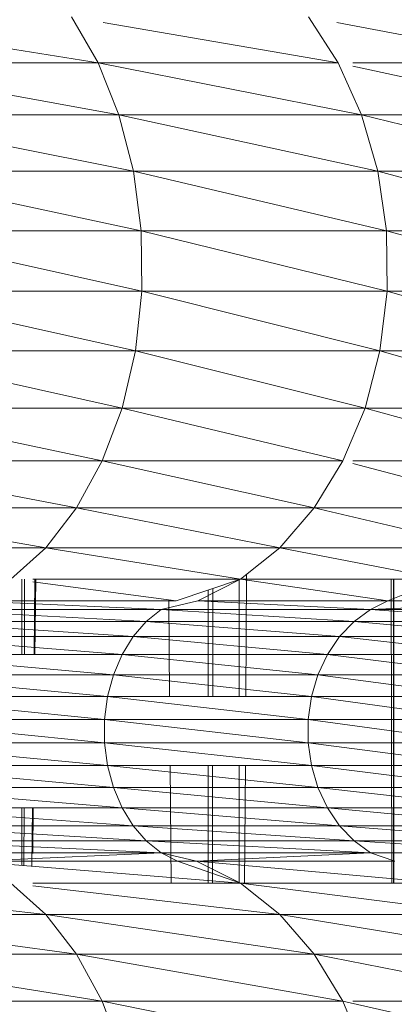
# Model space of a CAD drawing. Units: millimetres. Extents: x -1796 to 4924, y -2057 to 2695.
# Drawn here: x 3170 to 3173, y 1229 to 1237 of the extents above; entities that cross this region are included whole.
import ezdxf

# ---------------------------------------------------------------- set-up
doc = ezdxf.new("R2010")
doc.units = ezdxf.units.MM
doc.layers.add('A-GENM', color=13, linetype='Continuous', lineweight=9)
doc.layers.add('G-IMPT', color=8, linetype='Continuous', lineweight=9)

# ---------------------------------------------------------------- blocks, each defined once
blk = doc.blocks.new('D-Leg Lift - 33_DWG-378749-South')
at = {"layer": 'G-IMPT'}
for p, q in [((-246.6396, 1236.6194), (-249.1316, 1237.014)), ((-246.6396, 1236.6194), (-246.8691, 1237.014)), ((-244.5759, 1236.6194), (-244.8323, 1237.014)), ((-244.5759, 1236.6194), (-246.5959, 1236.967)), ((-242.7675, 1236.6194), (-244.5863, 1236.967)), ((-246.4598, 1236.1722), (-248.9321, 1236.6194)), ((-246.6396, 1236.6194), (-248.9321, 1236.6194)), ((-244.3747, 1236.1722), (-246.6396, 1236.6194)), ((-244.5759, 1236.6194), (-246.6396, 1236.6194)), ((-246.4598, 1236.1722), (-246.6396, 1236.6194)), ((-244.3747, 1236.1722), (-244.5759, 1236.6194)), ((-242.7675, 1236.6194), (-244.4497, 1236.6194)), ((-242.5479, 1236.1722), (-244.4497, 1236.5916)), ((-246.3348, 1235.6858), (-248.7757, 1236.1722)), ((-246.4598, 1236.1722), (-248.7757, 1236.1722)), ((-244.2352, 1235.6858), (-246.4598, 1236.1722)), ((-244.3747, 1236.1722), (-246.4598, 1236.1722)), ((-246.3348, 1235.6858), (-246.4598, 1236.1722)), ((-242.3954, 1235.6858), (-244.3747, 1236.1722)), ((-242.5479, 1236.1722), (-244.3747, 1236.1722)), ((-244.2352, 1235.6858), (-244.3747, 1236.1722)), ((-246.2687, 1235.1746), (-248.6671, 1235.6858)), ((-246.3348, 1235.6858), (-248.6671, 1235.6858)), ((-244.1612, 1235.1746), (-246.3348, 1235.6858)), ((-244.2352, 1235.6858), (-246.3348, 1235.6858)), ((-246.2687, 1235.1746), (-246.3348, 1235.6858)), ((-242.3146, 1235.1746), (-244.2352, 1235.6858)), ((-242.3954, 1235.6858), (-244.2352, 1235.6858)), ((-244.1612, 1235.1746), (-244.2352, 1235.6858)), ((-246.2632, 1234.6543), (-248.6096, 1235.1746)), ((-246.2687, 1235.1746), (-248.6096, 1235.1746)), ((-244.1551, 1234.6543), (-246.2687, 1235.1746)), ((-244.1612, 1235.1746), (-246.2687, 1235.1746)), ((-246.2632, 1234.6543), (-246.2687, 1235.1746)), ((-242.308, 1234.6543), (-244.1612, 1235.1746)), ((-242.3146, 1235.1746), (-244.1612, 1235.1746)), ((-244.1551, 1234.6543), (-244.1612, 1235.1746)), ((-246.3186, 1234.1404), (-248.6049, 1234.6543)), ((-246.2632, 1234.6543), (-248.6049, 1234.6543)), ((-246.3186, 1234.1404), (-246.2632, 1234.6543)), ((-244.217, 1234.1404), (-246.2632, 1234.6543)), ((-244.1551, 1234.6543), (-246.2632, 1234.6543)), ((-244.217, 1234.1404), (-244.1551, 1234.6543)), ((-242.3756, 1234.1404), (-244.1551, 1234.6543)), ((-242.308, 1234.6543), (-244.1551, 1234.6543)), ((-246.4333, 1233.6484), (-248.6531, 1234.1404)), ((-246.3186, 1234.1404), (-248.6531, 1234.1404)), ((-246.4333, 1233.6484), (-246.3186, 1234.1404)), ((-244.3451, 1233.6484), (-246.3186, 1234.1404)), ((-244.217, 1234.1404), (-246.3186, 1234.1404)), ((-244.3451, 1233.6484), (-244.217, 1234.1404)), ((-242.5155, 1233.6484), (-244.217, 1234.1404)), ((-242.3756, 1234.1404), (-244.217, 1234.1404)), ((-246.6036, 1233.1932), (-248.7527, 1233.6484)), ((-246.4333, 1233.6484), (-248.7527, 1233.6484)), ((-246.6036, 1233.1932), (-246.4333, 1233.6484)), ((-244.5356, 1233.1932), (-246.4333, 1233.6484)), ((-244.3451, 1233.6484), (-246.4333, 1233.6484)), ((-244.5356, 1233.1932), (-244.3451, 1233.6484)), ((-242.7235, 1233.1932), (-244.3451, 1233.6484)), ((-242.5155, 1233.6484), (-244.3451, 1233.6484)), ((-246.8246, 1232.7883), (-248.9008, 1233.1932)), ((-246.6036, 1233.1932), (-248.9008, 1233.1932)), ((-246.8246, 1232.7883), (-246.6036, 1233.1932)), ((-244.7826, 1232.7883), (-246.6036, 1233.1932)), ((-244.5356, 1233.1932), (-246.6036, 1233.1932)), ((-244.7826, 1232.7883), (-244.5356, 1233.1932)), ((-242.7235, 1233.1932), (-244.4497, 1233.1932)), ((-242.9933, 1232.7883), (-244.4497, 1233.1706)), ((-247.0897, 1232.446), (-249.0929, 1232.7883)), ((-246.8246, 1232.7883), (-249.0929, 1232.7883)), ((-247.0897, 1232.446), (-246.8246, 1232.7883)), ((-245.0787, 1232.446), (-246.8246, 1232.7883)), ((-244.7826, 1232.7883), (-246.8246, 1232.7883)), ((-245.0787, 1232.446), (-244.7826, 1232.7883)), ((-243.3168, 1232.446), (-244.7826, 1232.7883)), ((-242.9933, 1232.7883), (-244.7826, 1232.7883)), ((-247.0897, 1232.446), (-249.3232, 1232.446)), ((-247.3906, 1232.1765), (-247.0897, 1232.446)), ((-245.4152, 1232.1765), (-247.0897, 1232.446)), ((-245.0787, 1232.446), (-247.0897, 1232.446)), ((-245.4152, 1232.1765), (-245.0787, 1232.446)), ((-243.6843, 1232.1765), (-245.0787, 1232.446)), ((-243.3168, 1232.446), (-245.0787, 1232.446)), ((-247.2942, 1232.1765), (-247.2941, 1231.5272)), ((-247.2711, 1232.1765), (-247.2725, 1231.5272)), ((-245.4152, 1232.1765), (-247.2017, 1232.1765)), ((-247.1821, 1232.1765), (-247.1891, 1231.5272)), ((-247.1746, 1232.1765), (-247.1821, 1231.5272)), ((-245.9679, 1231.988), (-245.4152, 1232.1765)), ((-245.7818, 1231.988), (-245.4152, 1232.1765)), ((-245.4262, 1232.1765), (-245.4261, 1231.165)), ((-244.15, 1231.988), (-245.4152, 1232.1765)), ((-243.6843, 1232.1765), (-245.4152, 1232.1765)), ((-245.364, 1232.2176), (-245.3702, 1231.165)), ((-244.15, 1231.988), (-243.6843, 1232.1765)), ((-244.1209, 1232.1765), (-244.1148, 1229.5595)), ((-244.0997, 1232.1765), (-244.0991, 1229.5595)), ((-244.0972, 1229.5595), (-244.0972, 1232.1765)), ((-245.9679, 1231.988), (-247.2017, 1232.1515)), ((-245.6934, 1232.0817), (-245.6934, 1231.165)), ((-245.6539, 1231.165), (-245.6525, 1232.0956)), ((-246.0313, 1231.9964), (-246.0244, 1231.165)), ((-248.1599, 1231.9158), (-246.0975, 1231.9158)), ((-248.1599, 1231.9158), (-246.2258, 1231.8127)), ((-247.7186, 1231.988), (-245.9679, 1231.988)), ((-247.7186, 1231.988), (-246.0975, 1231.9158)), ((-246.0975, 1231.9158), (-246.2258, 1231.8127)), ((-246.0975, 1231.9158), (-245.7818, 1231.988)), ((-246.0975, 1231.9158), (-244.2987, 1231.9158)), ((-246.0975, 1231.9158), (-244.4397, 1231.8127)), ((-245.7818, 1231.988), (-244.15, 1231.988)), ((-245.7818, 1231.988), (-244.2987, 1231.9158)), ((-244.2987, 1231.9158), (-244.4397, 1231.8127)), ((-242.6496, 1231.988), (-244.2987, 1231.9158)), ((-244.15, 1231.988), (-244.2987, 1231.9158)), ((-242.7897, 1231.9158), (-244.2987, 1231.9158)), ((-244.2987, 1231.9158), (-242.9415, 1231.8127)), ((-242.6496, 1231.988), (-244.15, 1231.988)), ((-246.2258, 1231.8127), (-248.2736, 1231.8127)), ((-248.2736, 1231.8127), (-246.339, 1231.6819)), ((-246.2258, 1231.8127), (-246.339, 1231.6819)), ((-244.4397, 1231.8127), (-246.2258, 1231.8127)), ((-246.2258, 1231.8127), (-244.5643, 1231.6819)), ((-244.4397, 1231.8127), (-244.5643, 1231.6819)), ((-242.9415, 1231.8127), (-244.4397, 1231.8127)), ((-244.4397, 1231.8127), (-243.0755, 1231.6819)), ((-246.339, 1231.6819), (-248.3739, 1231.6819)), ((-248.3739, 1231.6819), (-246.4338, 1231.5272)), ((-246.339, 1231.6819), (-246.4338, 1231.5272)), ((-244.5643, 1231.6819), (-246.339, 1231.6819)), ((-246.339, 1231.6819), (-244.6686, 1231.5272)), ((-244.5643, 1231.6819), (-244.6686, 1231.5272)), ((-243.0755, 1231.6819), (-244.5643, 1231.6819)), ((-244.5643, 1231.6819), (-243.1877, 1231.5272)), ((-246.4338, 1231.5272), (-248.4579, 1231.5272)), ((-248.4579, 1231.5272), (-246.5075, 1231.3533)), ((-246.4338, 1231.5272), (-246.5075, 1231.3533)), ((-244.6686, 1231.5272), (-246.4338, 1231.5272)), ((-246.4338, 1231.5272), (-244.7496, 1231.3533)), ((-244.6686, 1231.5272), (-244.7496, 1231.3533)), ((-243.1877, 1231.5272), (-244.6686, 1231.5272)), ((-244.6686, 1231.5272), (-243.2749, 1231.3533)), ((-246.5075, 1231.3533), (-248.5232, 1231.3533)), ((-248.5232, 1231.3533), (-246.558, 1231.165)), ((-246.5075, 1231.3533), (-246.558, 1231.165)), ((-244.7496, 1231.3533), (-246.5075, 1231.3533)), ((-246.5075, 1231.3533), (-244.8049, 1231.165)), ((-244.7496, 1231.3533), (-244.8049, 1231.165)), ((-243.2749, 1231.3533), (-244.7496, 1231.3533)), ((-244.7496, 1231.3533), (-243.3344, 1231.165)), ((-246.558, 1231.165), (-248.5678, 1231.165)), ((-248.5678, 1231.165), (-246.5835, 1230.9679)), ((-246.558, 1231.165), (-246.5835, 1230.9679)), ((-244.8049, 1231.165), (-246.558, 1231.165)), ((-246.558, 1231.165), (-244.833, 1230.9679)), ((-244.8049, 1231.165), (-244.833, 1230.9679)), ((-243.3344, 1231.165), (-244.8049, 1231.165)), ((-244.8049, 1231.165), (-243.3647, 1230.9679)), ((-246.5835, 1230.9679), (-248.5905, 1230.9679)), ((-248.5905, 1230.9679), (-246.5835, 1230.768)), ((-244.833, 1230.9679), (-246.5835, 1230.9679)), ((-246.5835, 1230.9679), (-244.833, 1230.768)), ((-246.5835, 1230.9679), (-246.5835, 1230.768)), ((-243.3647, 1230.9679), (-244.833, 1230.9679)), ((-244.833, 1230.9679), (-243.3647, 1230.768)), ((-244.833, 1230.9679), (-244.833, 1230.768)), ((-246.5835, 1230.768), (-248.5905, 1230.768)), ((-248.5905, 1230.768), (-246.558, 1230.571)), ((-244.833, 1230.768), (-246.5835, 1230.768)), ((-246.5835, 1230.768), (-244.8049, 1230.571)), ((-246.5835, 1230.768), (-246.558, 1230.571)), ((-243.3647, 1230.768), (-244.833, 1230.768)), ((-244.833, 1230.768), (-243.3344, 1230.571)), ((-244.833, 1230.768), (-244.8049, 1230.571)), ((-246.558, 1230.571), (-248.5678, 1230.571)), ((-248.5678, 1230.571), (-246.5075, 1230.3827)), ((-244.8049, 1230.571), (-246.558, 1230.571)), ((-246.558, 1230.571), (-244.7496, 1230.3827)), ((-246.558, 1230.571), (-246.5075, 1230.3827)), ((-246.0194, 1230.571), (-246.011, 1229.5595)), ((-245.6934, 1230.571), (-245.6934, 1229.5595)), ((-245.6563, 1229.5595), (-245.6548, 1230.571)), ((-245.426, 1230.571), (-245.4259, 1229.5595)), ((-245.3737, 1230.571), (-245.3797, 1229.5595)), ((-243.3344, 1230.571), (-244.8049, 1230.571)), ((-244.8049, 1230.571), (-243.2749, 1230.3827)), ((-244.8049, 1230.571), (-244.7496, 1230.3827)), ((-246.5075, 1230.3827), (-248.5232, 1230.3827)), ((-248.5232, 1230.3827), (-246.4338, 1230.2086)), ((-244.7496, 1230.3827), (-246.5075, 1230.3827)), ((-246.5075, 1230.3827), (-244.6686, 1230.2086)), ((-246.5075, 1230.3827), (-246.4338, 1230.2086)), ((-243.2749, 1230.3827), (-244.7496, 1230.3827)), ((-244.7496, 1230.3827), (-243.1877, 1230.2086)), ((-244.7496, 1230.3827), (-244.6686, 1230.2086)), ((-246.4338, 1230.2086), (-248.4579, 1230.2086)), ((-248.4579, 1230.2086), (-246.339, 1230.0541)), ((-247.2939, 1230.2086), (-247.2939, 1229.7121)), ((-247.2752, 1230.2086), (-247.2763, 1229.7107)), ((-247.2032, 1230.2086), (-247.2086, 1229.7052)), ((-247.1972, 1230.2086), (-247.2017, 1229.8147)), ((-244.6686, 1230.2086), (-246.4338, 1230.2086)), ((-246.4338, 1230.2086), (-244.5643, 1230.0541)), ((-246.4338, 1230.2086), (-246.339, 1230.0541)), ((-243.1877, 1230.2086), (-244.6686, 1230.2086)), ((-244.6686, 1230.2086), (-243.0755, 1230.0541)), ((-244.6686, 1230.2086), (-244.5643, 1230.0541)), ((-246.339, 1230.0541), (-248.3739, 1230.0541)), ((-248.3739, 1230.0541), (-246.2258, 1229.9232)), ((-244.5643, 1230.0541), (-246.339, 1230.0541)), ((-246.339, 1230.0541), (-244.4397, 1229.9232)), ((-246.339, 1230.0541), (-246.2258, 1229.9232)), ((-243.0755, 1230.0541), (-244.5643, 1230.0541)), ((-244.5643, 1230.0541), (-242.9415, 1229.9232)), ((-244.5643, 1230.0541), (-244.4397, 1229.9232)), ((-246.0975, 1229.8201), (-248.2736, 1229.9232)), ((-246.2258, 1229.9232), (-248.2736, 1229.9232)), ((-246.0975, 1229.8201), (-246.2258, 1229.9232)), ((-244.2987, 1229.8201), (-246.2258, 1229.9232)), ((-244.4397, 1229.9232), (-246.2258, 1229.9232)), ((-244.2987, 1229.8201), (-244.4397, 1229.9232)), ((-242.7897, 1229.8201), (-244.4397, 1229.9232)), ((-242.9415, 1229.9232), (-244.4397, 1229.9232)), ((-248.1599, 1229.8201), (-246.0975, 1229.8201)), ((-247.7342, 1229.7479), (-246.0975, 1229.8201)), ((-245.7933, 1229.7479), (-246.0975, 1229.8201)), ((-245.958, 1229.7479), (-246.0975, 1229.8201)), ((-246.0975, 1229.8201), (-244.2987, 1229.8201)), ((-245.7933, 1229.7479), (-244.2987, 1229.8201)), ((-244.09, 1229.7479), (-244.2987, 1229.8201)), ((-244.2987, 1229.8201), (-242.7897, 1229.8201)), ((-247.7342, 1229.7479), (-245.958, 1229.7479)), ((-247.7342, 1229.7479), (-245.4152, 1229.5595)), ((-245.7933, 1229.7479), (-245.958, 1229.7479)), ((-245.958, 1229.7479), (-245.4152, 1229.5595)), ((-245.7933, 1229.7479), (-244.09, 1229.7479)), ((-245.7933, 1229.7479), (-245.4152, 1229.5595)), ((-245.7933, 1229.7479), (-243.6843, 1229.5595)), ((-249.5849, 1229.5595), (-247.0897, 1229.2901)), ((-247.3906, 1229.5595), (-247.0897, 1229.2901)), ((-247.2017, 1229.5595), (-245.4152, 1229.5595)), ((-247.2017, 1229.5375), (-245.0787, 1229.2901)), ((-245.4152, 1229.5595), (-243.6843, 1229.5595)), ((-245.4152, 1229.5595), (-243.3168, 1229.2901)), ((-245.4152, 1229.5595), (-245.0787, 1229.2901)), ((-246.8246, 1228.9477), (-249.3232, 1229.2901)), ((-247.0897, 1229.2901), (-249.3232, 1229.2901)), ((-244.7826, 1228.9477), (-247.0897, 1229.2901)), ((-245.0787, 1229.2901), (-247.0897, 1229.2901)), ((-246.8246, 1228.9477), (-247.0897, 1229.2901)), ((-242.9933, 1228.9477), (-245.0787, 1229.2901)), ((-243.3168, 1229.2901), (-245.0787, 1229.2901)), ((-244.7826, 1228.9477), (-245.0787, 1229.2901)), ((-246.6036, 1228.5429), (-249.0929, 1228.9477)), ((-246.8246, 1228.9477), (-249.0929, 1228.9477)), ((-244.5356, 1228.5429), (-246.8246, 1228.9477)), ((-244.7826, 1228.9477), (-246.8246, 1228.9477)), ((-246.6036, 1228.5429), (-246.8246, 1228.9477)), ((-242.7235, 1228.5429), (-244.7826, 1228.9477)), ((-242.9933, 1228.9477), (-244.7826, 1228.9477)), ((-244.5356, 1228.5429), (-244.7826, 1228.9477)), ((-246.6036, 1228.5429), (-248.9008, 1228.5429)), ((-244.3451, 1228.0875), (-246.6036, 1228.5429)), ((-244.5356, 1228.5429), (-246.6036, 1228.5429)), ((-246.4333, 1228.0875), (-246.6036, 1228.5429)), ((-242.5155, 1228.0875), (-244.5356, 1228.5429)), ((-244.3451, 1228.0875), (-244.5356, 1228.5429)), ((-242.7235, 1228.5429), (-244.4497, 1228.5429))]:
    blk.add_line(p, q, dxfattribs=at)
blk = doc.blocks.new('D-Leg Lift - D-Leg Lift-378762-South')
blk.add_blockref('D-Leg Lift - 33_DWG-378749-South', (0, 0))

msp = doc.modelspace()

# ---------------------------------------------------------------- block references
at = {"layer": 'A-GENM'}
msp.add_blockref('D-Leg Lift - D-Leg Lift-378762-South', (3417.0674, 0), dxfattribs=at)

doc.saveas('drawing.dxf')
